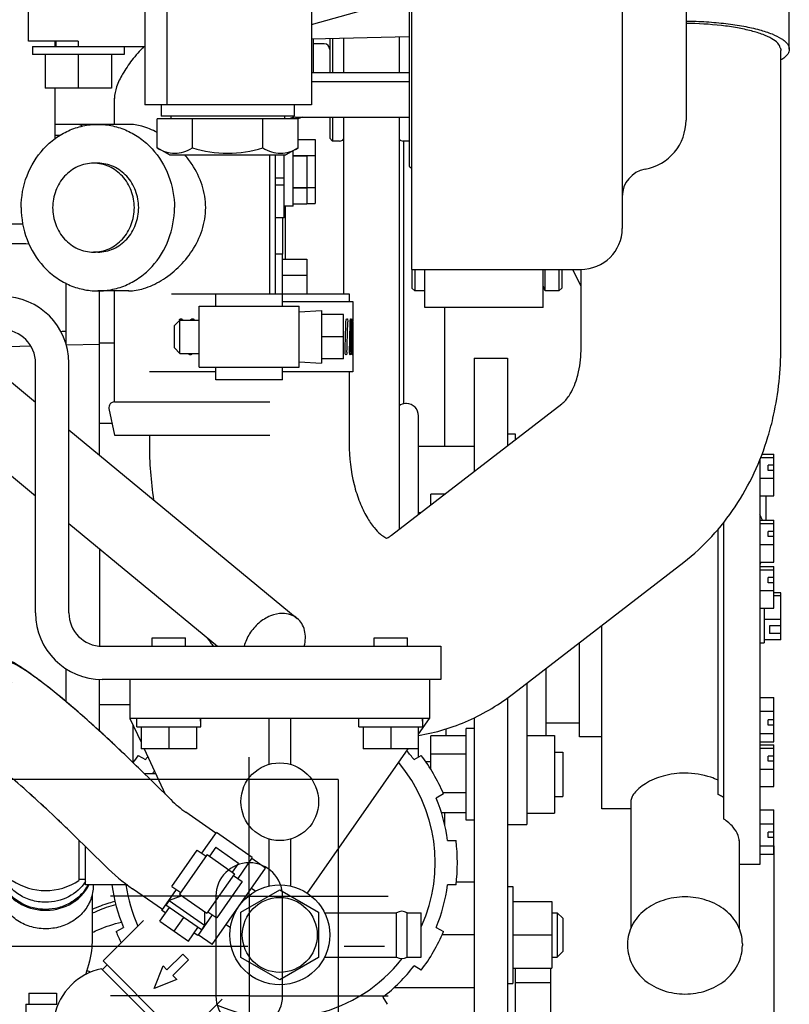
# Model space of a CAD drawing. Units: millimetres. Extents: x 1051 to 1862, y -714 to -140.
# Drawn here: x 1631 to 1659, y -280 to -245 of the extents above; entities that cross this region are included whole.
import ezdxf

# ---------------------------------------------------------------- set-up
doc = ezdxf.new("R2010")
doc.units = ezdxf.units.MM
doc.header["$LTSCALE"] = 46.255
for name, pattern in [('CENTER', [0.6, 0.375, -0.075, 0.075, -0.075]), ('HIDDEN', [0.2, 0.1, -0.1]), ('PHANTOM', [0.8, 0.45, -0.05, 0.1, -0.05, 0.1, -0.05])]:
    doc.linetypes.add(name, pattern=pattern)
doc.layers.get('0').update_dxf_attribs({"linetype": 'CONTINUOUS'})
for name, color, linetype in [('ALL_AXIS', 7, 'CONTINUOUS'), ('DEFAULT_2', 8, 'HIDDEN'), ('DEFAULT_3', 7, 'PHANTOM')]:
    doc.layers.add(name, color=color, linetype=linetype)

msp = doc.modelspace()

# ---------------------------------------------------------------- linework, layer by layer
at = {"color": 7, "linetype": 'Continuous'}
for p, q in [((1652.695, -194.184), (1652.695, -252.434)), ((1645.095, -216.284), (1645.095, -253.91)), ((1645.015, -232.384), (1645.015, -250.184)), ((1654.995, -234.039), (1654.995, -248.529)), ((1658.715, -245.975), (1658.715, -242.112)), ((1631.295, -245.684), (1631.295, -243.518)), ((1635.497, -243.984), (1635.497, -245.884)), ((1636.295, -247.984), (1636.295, -243.984)), ((1641.495, -243.984), (1641.495, -247.984)), ((1641.495, -245.091), (1643.346, -244.575)), ((1633.095, -245.684), (1631.295, -245.684)), ((1632.255, -245.884), (1632.255, -245.684)), ((1632.295, -245.884), (1632.295, -245.684)), ((1633.095, -245.684), (1633.095, -245.884)), ((1641.495, -245.606), (1645.015, -245.513)), ((1641.555, -245.604), (1641.555, -246.825)), ((1641.955, -245.784), (1641.555, -245.784)), ((1642.155, -245.588), (1642.155, -246.825)), ((1642.255, -245.586), (1642.255, -246.825)), ((1642.655, -245.575), (1642.655, -246.825)), ((1644.655, -245.523), (1644.655, -246.825)), ((1631.445, -245.884), (1635.497, -245.884)), ((1631.445, -245.884), (1631.445, -246.164)), ((1634.745, -245.884), (1634.745, -246.164)), ((1635.495, -245.884), (1635.495, -247.984)), ((1658.412, -256.727), (1658.412, -246.029)), ((1634.745, -246.164), (1631.445, -246.164)), ((1631.895, -246.164), (1631.895, -247.384)), ((1633.095, -246.164), (1633.095, -247.384)), ((1634.295, -246.164), (1634.295, -247.384)), ((1645.015, -246.825), (1641.495, -246.825)), ((1641.495, -247.134), (1645.015, -247.134)), ((1634.295, -247.384), (1631.895, -247.384)), ((1632.255, -249.204), (1632.255, -247.384)), ((1634.395, -248.684), (1634.395, -247.746)), ((1641.495, -247.984), (1635.495, -247.984)), ((1636.075, -247.984), (1636.075, -248.384)), ((1640.875, -247.984), (1640.875, -248.384)), ((1641.016, -248.484), (1635.935, -248.484)), ((1635.935, -249.53), (1635.935, -248.484)), ((1640.875, -248.384), (1636.075, -248.384)), ((1636.425, -248.384), (1636.425, -248.484)), ((1637.205, -249.53), (1637.205, -248.484)), ((1639.745, -249.53), (1639.745, -248.484)), ((1640.525, -248.384), (1640.525, -248.484)), ((1640.915, -248.428), (1645.015, -248.428)), ((1641.159, -248.428), (1641.014, -248.481)), ((1641.016, -249.53), (1641.016, -248.484)), ((1642.155, -248.428), (1642.155, -249.184)), ((1642.255, -248.428), (1642.255, -249.284)), ((1642.655, -248.428), (1642.655, -254.784)), ((1644.655, -248.428), (1644.655, -263.272)), ((1634.911, -248.684), (1632.255, -248.684)), ((1632.421, -249.084), (1632.255, -249.084)), ((1641.016, -249.23), (1641.635, -249.23)), ((1641.635, -249.23), (1641.635, -251.539)), ((1642.155, -249.184), (1642.255, -249.284)), ((1642.51, -249.284), (1642.255, -249.284)), ((1645.015, -249.284), (1644.801, -249.284)), ((1636.375, -249.784), (1635.935, -249.53)), ((1641.016, -249.53), (1640.575, -249.784)), ((1640.835, -251.634), (1640.835, -249.634)), ((1636.375, -249.784), (1640.575, -249.784)), ((1639.995, -254.784), (1639.995, -249.784)), ((1640.195, -254.784), (1640.195, -249.784)), ((1640.515, -252.047), (1640.515, -249.784)), ((1640.835, -249.807), (1641.635, -249.807)), ((1640.835, -249.82), (1641.335, -249.82)), ((1641.335, -249.82), (1641.335, -251.552)), ((1633.798, -250.084), (1633.642, -250.084)), ((1645.015, -250.184), (1645.095, -250.264)), ((1640.195, -250.612), (1640.515, -250.612)), ((1640.195, -250.857), (1640.515, -250.857)), ((1640.835, -250.962), (1641.635, -250.962)), ((1640.835, -250.975), (1641.335, -250.975)), ((1640.835, -251.634), (1640.515, -251.634)), ((1640.555, -253.543), (1640.555, -251.634)), ((1640.835, -251.552), (1641.335, -251.552)), ((1641.335, -251.539), (1641.635, -251.539)), ((1640.515, -252.047), (1640.195, -252.047)), ((1640.455, -252.047), (1640.455, -253.365)), ((1631.098, -252.284), (1630.255, -252.284)), ((1633.798, -253.284), (1633.642, -253.284)), ((1640.195, -253.347), (1640.435, -253.347)), ((1640.435, -253.347), (1640.435, -254.784)), ((1640.435, -253.543), (1641.335, -253.543)), ((1640.455, -253.365), (1640.436, -253.366)), ((1641.335, -253.543), (1641.335, -254.784)), ((1645.095, -253.91), (1651.195, -253.91)), ((1645.115, -253.91), (1645.115, -254.584)), ((1645.215, -253.91), (1645.215, -254.684)), ((1645.579, -255.284), (1645.579, -253.91)), ((1649.851, -255.284), (1649.851, -253.91)), ((1649.916, -254.684), (1649.916, -253.91)), ((1650.415, -253.91), (1650.415, -254.684)), ((1650.515, -253.91), (1650.515, -254.584)), ((1651.212, -254.525), (1650.92, -253.91)), ((1651.212, -256.727), (1651.212, -253.91)), ((1640.435, -254.12), (1641.335, -254.12)), ((1632.655, -256.601), (1632.655, -254.41)), ((1645.115, -254.584), (1645.215, -254.684)), ((1649.916, -254.684), (1649.851, -254.506)), ((1650.515, -254.584), (1650.415, -254.684)), ((1634.911, -254.684), (1633.798, -254.684)), ((1633.855, -260.594), (1633.855, -254.684)), ((1634.395, -258.684), (1634.395, -254.684)), ((1636.455, -254.784), (1642.855, -254.784)), ((1638.055, -255.234), (1638.055, -254.784)), ((1640.455, -255.234), (1640.455, -254.784)), ((1642.855, -254.784), (1642.855, -255.064)), ((1645.579, -254.684), (1645.215, -254.684)), ((1650.415, -254.684), (1649.916, -254.684)), ((1637.455, -255.234), (1641.055, -255.234)), ((1637.455, -257.434), (1637.455, -255.234)), ((1640.455, -255.064), (1642.983, -255.064)), ((1641.055, -257.434), (1641.055, -255.234)), ((1641.055, -255.434), (1641.855, -255.384)), ((1641.855, -255.384), (1641.855, -257.284)), ((1642.983, -255.064), (1642.983, -255.776)), ((1649.851, -255.284), (1645.579, -255.284)), ((1636.555, -255.934), (1636.755, -255.734)), ((1636.755, -255.734), (1637.455, -255.734)), ((1636.755, -256.934), (1636.755, -255.734)), ((1642.655, -255.534), (1641.855, -255.534)), ((1642.655, -257.134), (1642.655, -255.534)), ((1628.396, -256.084), (1631.555, -258.694)), ((1636.555, -256.734), (1636.555, -255.934)), ((1642.983, -255.793), (1642.983, -257.604)), ((1642.655, -256.334), (1641.855, -256.334)), ((1629.655, -256.708), (1631.379, -256.662)), ((1632.663, -256.629), (1633.855, -256.598)), ((1633.855, -256.55), (1634.395, -256.55)), ((1636.555, -256.734), (1636.755, -256.934)), ((1636.755, -256.934), (1637.455, -256.934)), ((1642.655, -257.134), (1641.855, -257.134)), ((1642.977, -256.876), (1642.977, -256.893)), ((1647.355, -257.107), (1648.555, -257.107)), ((1647.355, -257.107), (1647.355, -261.189)), ((1648.555, -257.107), (1648.555, -260.264)), ((1631.555, -266.284), (1631.555, -257.284)), ((1632.755, -266.284), (1632.755, -257.284)), ((1637.455, -257.434), (1641.055, -257.434)), ((1638.055, -257.884), (1638.055, -257.434)), ((1640.455, -257.884), (1640.455, -257.434)), ((1641.055, -257.234), (1641.855, -257.284)), ((1626.202, -257.644), (1631.555, -262.066)), ((1638.055, -257.604), (1635.655, -257.604)), ((1642.983, -257.604), (1640.455, -257.604)), ((1642.855, -257.604), (1642.855, -260.193)), ((1640.455, -257.884), (1638.055, -257.884)), ((1634.199, -258.924), (1634.395, -259.884)), ((1634.395, -258.684), (1639.995, -258.684)), ((1644.376, -263.487), (1650.519, -258.749)), ((1644.916, -258.744), (1644.887, -258.744)), ((1645.355, -262.732), (1645.355, -259.193)), ((1633.855, -259.446), (1634.306, -259.446)), ((1632.755, -259.685), (1640.983, -266.482)), ((1634.395, -259.884), (1639.995, -259.884)), ((1635.655, -259.884), (1635.655, -260.193)), ((1648.555, -259.834), (1648.835, -259.834)), ((1648.835, -259.834), (1648.835, -260.048)), ((1647.355, -260.284), (1645.355, -260.284)), ((1657.683, -260.681), (1658.155, -260.681)), ((1657.732, -260.562), (1658.155, -260.562)), ((1658.155, -262.068), (1658.155, -260.562)), ((1657.655, -260.748), (1657.655, -275.344)), ((1658.155, -260.965), (1657.955, -260.965)), ((1657.955, -261.151), (1657.955, -260.965)), ((1658.155, -261.151), (1657.955, -261.151)), ((1657.655, -261.435), (1658.155, -261.435)), ((1646.303, -262.001), (1645.795, -262.001)), ((1645.795, -262.393), (1645.795, -262.001)), ((1657.655, -262.068), (1658.155, -262.068)), ((1657.883, -262.944), (1657.883, -262.114)), ((1645.417, -262.684), (1645.355, -262.684)), ((1632.755, -263.058), (1638.114, -267.484)), ((1656.355, -273.712), (1656.355, -263.023)), ((1657.655, -262.944), (1658.155, -262.944)), ((1657.655, -263.064), (1658.155, -263.064)), ((1658.155, -264.45), (1658.155, -262.944)), ((1656.155, -272.83), (1656.155, -263.256)), ((1658.155, -263.347), (1657.955, -263.347)), ((1657.955, -263.533), (1657.955, -263.347)), ((1658.155, -263.533), (1657.955, -263.533)), ((1657.655, -263.817), (1658.155, -263.817)), ((1633.855, -263.966), (1633.855, -267.476)), ((1648.774, -269.188), (1654.917, -264.45)), ((1657.655, -264.45), (1658.155, -264.45)), ((1657.655, -264.608), (1658.155, -264.608)), ((1657.655, -264.728), (1658.155, -264.728)), ((1658.155, -266.114), (1658.155, -264.608)), ((1658.155, -265.011), (1657.955, -265.011)), ((1657.955, -265.197), (1657.955, -265.011)), ((1658.155, -265.197), (1657.955, -265.197)), ((1657.655, -265.481), (1658.155, -265.481)), ((1658.405, -265.558), (1658.155, -265.558)), ((1658.405, -265.671), (1658.155, -265.671)), ((1658.405, -267.259), (1658.405, -265.558)), ((1657.655, -266.114), (1658.155, -266.114)), ((1657.805, -266.114), (1657.805, -267.359)), ((1651.955, -273.344), (1651.955, -266.734)), ((1658.405, -266.521), (1657.805, -266.521)), ((1658.405, -266.754), (1658.005, -266.754)), ((1658.005, -266.754), (1658.005, -267.026)), ((1658.405, -267.026), (1658.005, -267.026)), ((1635.755, -267.184), (1636.955, -267.184)), ((1635.755, -267.484), (1635.755, -267.184)), ((1636.955, -267.484), (1636.955, -267.184)), ((1643.755, -267.184), (1644.955, -267.184)), ((1643.755, -267.484), (1643.755, -267.184)), ((1644.955, -267.484), (1644.955, -267.184)), ((1651.155, -270.744), (1651.155, -267.351)), ((1657.655, -267.359), (1657.805, -267.359)), ((1658.405, -267.259), (1657.805, -267.259)), ((1633.955, -267.484), (1646.155, -267.484)), ((1646.155, -267.484), (1646.155, -268.684)), ((1632.655, -269.485), (1632.655, -268.305)), ((1649.955, -270.701), (1649.955, -268.277)), ((1633.855, -270.537), (1633.855, -268.677)), ((1646.155, -268.684), (1633.955, -268.684)), ((1634.955, -268.684), (1634.955, -270.084)), ((1645.755, -268.684), (1645.755, -270.084)), ((1649.255, -268.817), (1649.255, -273.901)), ((1648.555, -269.343), (1648.555, -281.884)), ((1657.655, -269.325), (1658.155, -269.325)), ((1658.155, -270.926), (1658.155, -269.325)), ((1633.855, -269.578), (1634.955, -269.578)), ((1657.655, -269.829), (1658.155, -269.829)), ((1645.755, -270.084), (1634.955, -270.084)), ((1634.955, -270.084), (1635.355, -270.942)), ((1635.205, -270.384), (1635.205, -270.084)), ((1639.955, -270.084), (1639.955, -271.743)), ((1640.755, -271.743), (1640.755, -270.084)), ((1643.205, -270.384), (1643.205, -270.084)), ((1645.355, -270.656), (1645.755, -270.084)), ((1647.355, -270.058), (1647.355, -281.884)), ((1649.955, -270.244), (1651.155, -270.244)), ((1658.155, -270.131), (1657.955, -270.131)), ((1657.955, -270.328), (1657.955, -270.131)), ((1635.055, -270.299), (1635.055, -271.668)), ((1635.205, -270.384), (1637.505, -270.384)), ((1635.355, -270.384), (1635.355, -271.184)), ((1636.355, -270.384), (1636.355, -271.184)), ((1637.355, -270.384), (1637.355, -271.184)), ((1643.205, -270.384), (1645.505, -270.384)), ((1643.355, -270.384), (1643.355, -271.184)), ((1644.355, -270.384), (1644.355, -271.184)), ((1645.355, -271.474), (1645.355, -270.384)), ((1646.355, -270.716), (1646.355, -270.461)), ((1647.355, -270.451), (1647.075, -270.451)), ((1647.075, -273.751), (1647.075, -270.451)), ((1657.655, -270.63), (1658.155, -270.63)), ((1658.155, -270.328), (1657.955, -270.328)), ((1647.075, -270.716), (1645.795, -270.716)), ((1645.795, -271.918), (1645.795, -270.716)), ((1649.255, -270.701), (1650.255, -270.701)), ((1650.255, -270.701), (1650.255, -273.501)), ((1651.955, -270.744), (1651.155, -270.744)), ((1657.655, -270.926), (1658.155, -270.926)), ((1637.355, -271.184), (1635.355, -271.184)), ((1635.468, -271.184), (1636.23, -272.818)), ((1641.342, -276.387), (1644.985, -271.184)), ((1645.355, -271.184), (1643.355, -271.184)), ((1650.255, -271.301), (1650.555, -271.301)), ((1650.555, -271.301), (1650.555, -272.901)), ((1657.655, -271.037), (1658.155, -271.037)), ((1657.655, -271.156), (1658.155, -271.156)), ((1658.155, -272.543), (1658.155, -271.037)), ((1635.256, -271.417), (1635.518, -271.568)), ((1645.192, -271.568), (1645.454, -271.417)), ((1645.795, -271.644), (1645.612, -271.644)), ((1647.075, -271.377), (1645.795, -271.377)), ((1658.155, -271.44), (1657.955, -271.44)), ((1657.955, -271.626), (1657.955, -271.44)), ((1658.155, -271.626), (1657.955, -271.626)), ((1636.426, -273.011), (1635.264, -271.87)), ((1657.655, -271.91), (1658.155, -271.91)), ((1635.888, -272.084), (1635.483, -272.084)), ((1647.075, -272.762), (1646.236, -272.762)), ((1657.655, -272.543), (1658.155, -272.543)), ((1646.254, -272.802), (1645.992, -272.954)), ((1650.255, -272.901), (1650.555, -272.901)), ((1653.005, -273.071), (1653.005, -277.643)), ((1638.05, -274.22), (1636.975, -273.466)), ((1653.005, -273.344), (1651.955, -273.344)), ((1657.655, -273.372), (1658.155, -273.372)), ((1658.155, -274.973), (1658.155, -273.372)), ((1647.075, -273.486), (1646.183, -273.486)), ((1647.355, -273.751), (1647.075, -273.751)), ((1649.255, -273.501), (1650.255, -273.501)), ((1648.555, -273.901), (1649.255, -273.901)), ((1657.655, -273.876), (1658.155, -273.876)), ((1658.155, -274.177), (1657.955, -274.177)), ((1657.955, -274.375), (1657.955, -274.177)), ((1632.925, -274.282), (1632.914, -274.271)), ((1634.073, -275.409), (1632.925, -274.282)), ((1633.115, -274.469), (1633.115, -275.928)), ((1637.546, -274.94), (1638.071, -274.19)), ((1639.365, -275.096), (1638.071, -274.19)), ((1639.955, -274.426), (1639.955, -276.135)), ((1640.755, -276.135), (1640.755, -274.426)), ((1646.403, -274.484), (1646.705, -274.484)), ((1656.905, -274.488), (1656.905, -277.643)), ((1658.155, -274.375), (1657.955, -274.375)), ((1633.355, -276.084), (1633.355, -274.704)), ((1636.464, -276.136), (1637.382, -274.826)), ((1637.382, -274.826), (1637.701, -275.049)), ((1638.053, -274.722), (1637.823, -275.049)), ((1638.053, -274.722), (1638.872, -275.295)), ((1657.655, -274.676), (1658.155, -274.676)), ((1658.155, -274.676), (1658.155, -312.023)), ((1637.741, -274.992), (1636.743, -276.417)), ((1637.741, -274.992), (1638.724, -275.68)), ((1639.365, -275.096), (1638.84, -275.847)), ((1639.844, -275.476), (1639.345, -275.126)), ((1657.655, -274.973), (1658.155, -274.973)), ((1637.917, -278.228), (1639.844, -275.476)), ((1638.872, -275.295), (1638.643, -275.623)), ((1657.655, -275.344), (1656.905, -275.344)), ((1633.355, -275.884), (1633.115, -275.884)), ((1638.724, -275.68), (1637.726, -277.106)), ((1638.684, -275.738), (1639.004, -275.961)), ((1634.866, -276.084), (1633.355, -276.084)), ((1633.631, -276.084), (1633.631, -276.109)), ((1636.123, -276.972), (1635.047, -276.219)), ((1636.103, -277.001), (1636.628, -276.251)), ((1636.464, -276.136), (1636.784, -276.36)), ((1639.004, -275.961), (1638.086, -277.272)), ((1638.955, -277.069), (1640.355, -276.264)), ((1639.34, -276.197), (1639.493, -276.304)), ((1640.355, -276.264), (1641.755, -277.069)), ((1646.705, -276.084), (1646.403, -276.084)), ((1647.355, -275.984), (1646.713, -275.984)), ((1648.555, -276.134), (1648.755, -276.134)), ((1648.755, -276.134), (1648.755, -279.634)), ((1633.595, -276.418), (1633.595, -277.992)), ((1636.367, -276.642), (1636.252, -276.806)), ((1636.825, -276.475), (1636.367, -276.642)), ((1636.367, -276.642), (1637.644, -277.537)), ((1636.743, -276.417), (1637.726, -277.106)), ((1636.031, -277.383), (1636.375, -276.892)), ((1636.234, -277.093), (1636.103, -277.001)), ((1637.53, -277.7), (1636.252, -276.806)), ((1648.755, -276.684), (1650.155, -276.684)), ((1650.155, -276.684), (1650.155, -279.084)), ((1635.445, -277.366), (1633.991, -278.82)), ((1636.547, -277.745), (1636.891, -277.253)), ((1637.922, -277.157), (1637.397, -277.908)), ((1637.645, -277.048), (1637.644, -277.537)), ((1637.767, -277.048), (1638.086, -277.272)), ((1638.955, -278.699), (1638.955, -277.069)), ((1641.755, -277.069), (1641.755, -278.699)), ((1641.968, -277.084), (1644.562, -277.084)), ((1644.562, -278.684), (1644.562, -277.084)), ((1644.949, -277.084), (1645.455, -277.084)), ((1644.949, -278.684), (1644.949, -277.084)), ((1645.455, -278.684), (1645.455, -277.084)), ((1650.155, -277.084), (1650.355, -277.084)), ((1650.555, -277.284), (1650.355, -277.084)), ((1650.355, -277.084), (1650.355, -278.684)), ((1650.555, -277.284), (1650.555, -278.484)), ((1634.456, -277.766), (1634.718, -277.615)), ((1636.031, -277.383), (1637.063, -278.106)), ((1637.063, -278.106), (1637.407, -277.614)), ((1637.644, -277.537), (1637.53, -277.7)), ((1638.422, -277.507), (1638.576, -277.615)), ((1645.992, -277.615), (1646.254, -277.766)), ((1637.397, -277.908), (1637.266, -277.816)), ((1637.917, -278.228), (1637.417, -277.878)), ((1647.355, -277.884), (1646.199, -277.884)), ((1648.755, -277.884), (1650.155, -277.884)), ((1652.885, -278.2), (1652.885, -278.262)), ((1657.025, -278.2), (1657.025, -278.262)), ((1636.289, -279.138), (1636.855, -278.572)), ((1637.067, -278.785), (1636.502, -279.35)), ((1636.855, -278.572), (1637.067, -278.785)), ((1640.355, -279.504), (1638.955, -278.699)), ((1641.755, -278.699), (1640.355, -279.504)), ((1641.968, -278.684), (1644.562, -278.684)), ((1644.949, -278.684), (1645.455, -278.684)), ((1650.155, -278.684), (1650.355, -278.684)), ((1650.555, -278.484), (1650.355, -278.684)), ((1633.932, -279.1), (1636.54, -281.708)), ((1634.133, -278.961), (1633.963, -279.131)), ((1636.82, -281.648), (1633.991, -278.82)), ((1635.83, -279.81), (1636.148, -278.997)), ((1636.148, -278.997), (1636.289, -279.138)), ((1645.454, -279.152), (1645.192, -279.001)), ((1648.755, -279.084), (1650.155, -279.084)), ((1648.835, -279.084), (1648.835, -281.884)), ((1650.115, -279.084), (1650.115, -281.67)), ((1633.551, -279.222), (1633.393, -279.171)), ((1636.643, -279.492), (1635.83, -279.81)), ((1636.502, -279.35), (1636.643, -279.492)), ((1647.355, -279.784), (1644.473, -279.784)), ((1648.555, -279.634), (1648.755, -279.634)), ((1648.835, -279.592), (1650.115, -279.592)), ((1631.307, -279.982), (1632.307, -279.982)), ((1631.307, -279.982), (1631.307, -280.382)), ((1632.307, -279.982), (1632.307, -280.382)), ((1638.274, -280.194), (1636.82, -281.648)), ((1644.072, -280.121), (1644.223, -280.383)), ((1631.207, -280.382), (1632.317, -280.382)), ((1631.207, -280.382), (1631.207, -282.122))]:
    msp.add_line(p, q, dxfattribs=at)
for centre, radius in [((1640.355, -273.084), 1.4), ((1640.355, -277.884), 1.8), ((1640.355, -277.884), 1.35)]:
    msp.add_circle(centre, radius, dxfattribs=at)
for centre, radius, start, end in [((1641.955, -245.984), 0.2, 0, 90), ((1653.195, -248.529), 1.8, 280.2866, 0), ((1634.715, -245.982), 3.131, 239.6566, 242.1638), ((1642.51, -249.084), 0.2, 270, 316.9848), ((1644.801, -249.084), 0.2, 223.0152, 270), ((1634.31, -252.031), 3.454, 33.3516, 40.5932), ((1653.695, -251.284), 1, 100.2866, 180), ((1630.355, -257.284), 2.4, 0, 90), ((1637.286, -255.762), 0.0786, 119.3556, 125.2585), ((1630.355, -257.284), 1.2, 0, 90), ((1639.684, -255.784), 3.298, 359.8486, 0.1525), ((1636.688, -256.89), 0.111, 334.3211, 336.4704), ((1634.395, -258.884), 0.2, 90, 191.537), ((1644.887, -259.144), 0.4, 90, 125.5438), ((1644.916, -259.183), 0.44, 0, 90), ((1649.082, -260.194), 13.427, 179.9946, 188.6517), ((1656.015, -262.115), 1.868, 359.9993, 1.4247), ((1655.832, -263.697), 2.06, 21.45, 27.6797), ((1655.806, -263.576), 2.089, 332.5057, 334.6673), ((1655.828, -263.587), 2.065, 334.6704, 335.2542), ((1633.955, -266.284), 2.4, 180, 270), ((1633.955, -266.284), 1.2, 180, 270), ((1645.879, -261.484), 9.937, 214.9536, 217.1749), ((1640.355, -275.284), 6.1, 37.5359, 41.329), ((1640.355, -275.284), 6.4, 142.8192, 145.7278), ((1640.355, -275.284), 6.1, 141.251, 142.4641), ((1640.355, -275.284), 5.6, 335.8754, 40.0832), ((1640.355, -275.284), 6.4, 22.8192, 37.1808), ((1640.355, -275.284), 5.6, 143.8215, 145.1501), ((1639.452, -269.928), 4.32, 225.5377, 235), ((1640.355, -275.284), 6.1, 7.5359, 22.4641), ((1640.355, -275.284), 6.4, 352.8192, 7.1808), ((1639.452, -269.928), 7.68, 225.5377, 235), ((1631.915, -274.084), 2.2, 236.9443, 303.0557), ((1640.355, -275.284), 6.1, 187.5359, 202.4641), ((1640.355, -275.284), 5.6, 188.2132, 204.0752), ((1640.355, -275.284), 6.1, 337.5359, 352.4641), ((1644.755, -277.434), 0.4, 61.045, 118.955), ((1640.355, -275.284), 6.4, 202.8192, 206.7811), ((1640.355, -275.284), 6.4, 322.8192, 337.1808), ((1640.355, -275.284), 5.6, 245.9248, 321.9145), ((1644.755, -278.334), 0.4, 241.045, 298.955), ((1634.387, -281.252), 2.2, 101.9443, 168.0557), ((1640.355, -275.284), 6.1, 307.5359, 322.4641)]:
    msp.add_arc(centre, radius, start, end, dxfattribs=at)
for centre, major_axis, ratio, start_param, end_param in [((1651.195, -252.434), (1.5, 0), 0.984005, -1.570796, 0), ((1563.322, -254.982), (76.377, 1.67), 0.01441, 0.472506, 0.497781), ((1639.255, -255.187), (1.284, 42.611), 0.082138, -1.607962, -1.582137), ((1639.255, -257.482), (1.284, 42.611), 0.082138, -1.554507, -1.528682), ((1639.255, -255.187), (0.781, 42.611), 0.085548, -1.608868, -1.583044), ((1639.255, -257.482), (0.781, 42.611), 0.085548, -1.555414, -1.529589), ((1639.255, -255.187), (0.262, 42.611), 0.087272, -1.609899, -1.584075), ((1639.255, -257.482), (0.262, 42.611), 0.087272, -1.556037, -1.53062), ((1563.322, -256.43), (76.377, 1.102), 0.021856, -0.439242, -0.43317), ((1636.355, -270.384), (0, 3.843), 0.299225, -1.570796, -1.492658), ((1636.355, -270.084), (0, 3.843), 0.299225, -1.609836, -1.570796), ((1644.355, -270.384), (0, 3.843), 0.299225, -1.570796, -1.492658), ((1644.355, -270.084), (0, 3.843), 0.299225, -1.609836, -1.570796)]:
    msp.add_ellipse(centre, major_axis=major_axis, ratio=ratio, start_param=start_param, end_param=end_param, dxfattribs=at)
for points, knots in [([(1654.995, -244.962), (1655.241, -244.965), (1655.721, -244.983), (1656.416, -245.045), (1657.053, -245.139), (1657.61, -245.261), (1658.067, -245.406), (1658.375, -245.552), (1658.554, -245.682), (1658.645, -245.776), (1658.702, -245.873), (1658.715, -245.943), (1658.715, -245.975)], [0, 0, 0, 0, 0.183271, 0.358739, 0.520622, 0.663775, 0.784042, 0.878802, 0.916593, 0.948504, 0.975645, 1, 1, 1, 1]), ([(1658.391, -245.929), (1658.379, -245.866), (1658.291, -245.73), (1658.068, -245.576), (1657.744, -245.432), (1657.326, -245.306), (1656.824, -245.199), (1656.04, -245.087), (1655.421, -245.051), (1654.995, -245.045)], [0, 0, 0, 0, 0.053117, 0.126197, 0.223621, 0.344957, 0.487574, 0.647563, 1, 1, 1, 1]), ([(1635.46, -245.883), (1635.305, -246.038), (1635.028, -246.352), (1634.694, -246.84), (1634.468, -247.299), (1634.395, -247.609), (1634.395, -247.75)], [0, 0, 0, 0, 0.300763, 0.572143, 0.806858, 1, 1, 1, 1]), ([(1658.391, -245.929), (1658.394, -245.937), (1658.406, -245.97), (1658.412, -246.004), (1658.412, -246.029)], [0, 0, 0, 0, 0.258868, 1, 1, 1, 1]), ([(1658.715, -245.975), (1658.715, -246.009), (1658.701, -246.082), (1658.639, -246.183), (1658.541, -246.28), (1658.46, -246.337), (1658.415, -246.365)], [0, 0, 0, 0, 0.198582, 0.421453, 0.685547, 1, 1, 1, 1]), ([(1631.036, -251.684), (1631.036, -251.295), (1631.176, -250.518), (1631.686, -249.68), (1632.25, -249.176), (1632.731, -248.896), (1633.254, -248.723), (1633.617, -248.684), (1633.798, -248.684)], [0, 0, 0, 0, 0.258803, 0.512172, 0.636488, 0.758908, 0.879856, 1, 1, 1, 1]), ([(1633.798, -248.684), (1633.978, -248.684), (1634.342, -248.723), (1634.865, -248.896), (1635.346, -249.176), (1635.909, -249.68), (1636.42, -250.518), (1636.559, -251.295), (1636.559, -251.684)], [0, 0, 0, 0, 0.120144, 0.241092, 0.363512, 0.487828, 0.741197, 1, 1, 1, 1]), ([(1635.935, -248.976), (1635.759, -248.882), (1635.426, -248.743), (1635.067, -248.684), (1634.909, -248.684)], [0, 0, 0, 0, 0.556538, 1, 1, 1, 1]), ([(1635.935, -249.53), (1636.035, -249.588), (1636.237, -249.686), (1636.57, -249.746), (1636.903, -249.686), (1637.105, -249.588), (1637.205, -249.53)], [0, 0, 0, 0, 0.257461, 0.5, 0.742539, 1, 1, 1, 1]), ([(1639.745, -249.53), (1639.845, -249.588), (1640.048, -249.686), (1640.38, -249.746), (1640.713, -249.686), (1640.916, -249.588), (1641.016, -249.53)], [0, 0, 0, 0, 0.257461, 0.5, 0.742539, 1, 1, 1, 1]), ([(1633.642, -250.084), (1633.449, -250.084), (1633.056, -250.17), (1632.566, -250.531), (1632.243, -251.062), (1632.169, -251.477), (1632.169, -251.684)], [0, 0, 0, 0, 0.240369, 0.486489, 0.740522, 1, 1, 1, 1]), ([(1635.114, -251.684), (1635.114, -251.477), (1635.04, -251.062), (1634.717, -250.531), (1634.228, -250.17), (1633.834, -250.084), (1633.642, -250.084)], [0, 0, 0, 0, 0.259478, 0.513511, 0.759631, 1, 1, 1, 1]), ([(1635.271, -251.684), (1635.271, -251.477), (1635.196, -251.062), (1634.873, -250.531), (1634.384, -250.17), (1633.99, -250.084), (1633.798, -250.084)], [0, 0, 0, 0, 0.259478, 0.513511, 0.759631, 1, 1, 1, 1]), ([(1637.684, -251.684), (1637.684, -251.41), (1637.593, -250.859), (1637.346, -250.361), (1637.195, -250.132)], [0, 0, 0, 0, 0.499763, 1, 1, 1, 1]), ([(1631.036, -251.684), (1631.036, -252.073), (1631.176, -252.85), (1631.686, -253.688), (1632.25, -254.192), (1632.731, -254.473), (1633.254, -254.645), (1633.617, -254.684), (1633.798, -254.684)], [0, 0, 0, 0, 0.258803, 0.512172, 0.636488, 0.758908, 0.879856, 1, 1, 1, 1]), ([(1632.169, -251.684), (1632.169, -251.892), (1632.243, -252.306), (1632.566, -252.837), (1633.056, -253.198), (1633.449, -253.284), (1633.642, -253.284)], [0, 0, 0, 0, 0.259478, 0.513511, 0.759631, 1, 1, 1, 1]), ([(1633.642, -253.284), (1633.834, -253.284), (1634.228, -253.198), (1634.717, -252.837), (1635.04, -252.306), (1635.114, -251.892), (1635.114, -251.684)], [0, 0, 0, 0, 0.240369, 0.486489, 0.740522, 1, 1, 1, 1]), ([(1633.798, -254.684), (1633.978, -254.684), (1634.342, -254.645), (1634.865, -254.473), (1635.346, -254.192), (1635.909, -253.688), (1636.42, -252.85), (1636.559, -252.073), (1636.559, -251.684)], [0, 0, 0, 0, 0.120144, 0.241092, 0.363512, 0.487828, 0.741197, 1, 1, 1, 1]), ([(1633.798, -253.284), (1633.99, -253.284), (1634.384, -253.198), (1634.873, -252.837), (1635.196, -252.306), (1635.271, -251.892), (1635.271, -251.684)], [0, 0, 0, 0, 0.240369, 0.486489, 0.740522, 1, 1, 1, 1]), ([(1637.195, -253.237), (1637.346, -253.008), (1637.593, -252.51), (1637.684, -251.958), (1637.684, -251.684)], [0, 0, 0, 0, 0.500237, 1, 1, 1, 1]), ([(1634.909, -254.684), (1635.09, -254.684), (1635.503, -254.607), (1636.35, -254.212), (1636.911, -253.669), (1637.195, -253.237)], [0, 0, 0, 0, 0.195684, 0.444038, 1, 1, 1, 1]), ([(1636.738, -255.723), (1636.741, -255.718), (1636.755, -255.698), (1636.779, -255.684), (1636.797, -255.684)], [0, 0, 0, 0, 0.277796, 1, 1, 1, 1]), ([(1636.797, -255.684), (1636.81, -255.684), (1636.839, -255.695), (1636.856, -255.72), (1636.862, -255.734)], [0, 0, 0, 0, 0.465669, 1, 1, 1, 1]), ([(1637.139, -255.734), (1637.146, -255.72), (1637.165, -255.695), (1637.196, -255.684), (1637.211, -255.684)], [0, 0, 0, 0, 0.520466, 1, 1, 1, 1]), ([(1637.211, -255.684), (1637.225, -255.684), (1637.256, -255.695), (1637.276, -255.72), (1637.283, -255.734)], [0, 0, 0, 0, 0.47909, 1, 1, 1, 1]), ([(1642.74, -255.776), (1642.741, -255.754), (1642.744, -255.724), (1642.763, -255.684), (1642.775, -255.684)], [0, 0, 0, 0, 0.654484, 1, 1, 1, 1]), ([(1642.775, -255.684), (1642.788, -255.684), (1642.806, -255.734), (1642.807, -255.768), (1642.806, -255.793)], [0, 0, 0, 0, 0.343503, 1, 1, 1, 1]), ([(1642.891, -255.776), (1642.891, -255.754), (1642.894, -255.724), (1642.901, -255.695), (1642.908, -255.684), (1642.911, -255.684)], [0, 0, 0, 0, 0.681998, 0.896287, 1, 1, 1, 1]), ([(1642.911, -255.684), (1642.915, -255.684), (1642.922, -255.698), (1642.928, -255.732), (1642.93, -255.768), (1642.93, -255.793)], [0, 0, 0, 0, 0.101392, 0.321003, 1, 1, 1, 1]), ([(1642.97, -255.776), (1642.97, -255.764), (1642.971, -255.743), (1642.972, -255.712), (1642.975, -255.698), (1642.975, -255.684), (1642.977, -255.684)], [0, 0, 0, 0, 0.386822, 0.708569, 0.922001, 1, 1, 1, 1]), ([(1642.977, -255.684), (1642.98, -255.684), (1642.978, -255.698), (1642.981, -255.712), (1642.981, -255.743), (1642.982, -255.764), (1642.982, -255.776)], [0, 0, 0, 0, 0.076975, 0.289993, 0.612131, 1, 1, 1, 1]), ([(1651.057, -257.847), (1651.081, -257.766), (1651.176, -257.4), (1651.212, -257.02), (1651.212, -256.727)], [0, 0, 0, 0, 0.223539, 1, 1, 1, 1]), ([(1657.944, -259.945), (1658.023, -259.687), (1658.298, -258.636), (1658.412, -257.544), (1658.412, -256.727)], [0, 0, 0, 0, 0.247401, 1, 1, 1, 1]), ([(1637.131, -256.984), (1637.117, -256.984), (1637.086, -256.974), (1637.067, -256.949), (1637.06, -256.935)], [0, 0, 0, 0, 0.477422, 1, 1, 1, 1]), ([(1637.202, -256.935), (1637.196, -256.949), (1637.176, -256.974), (1637.145, -256.984), (1637.131, -256.984)], [0, 0, 0, 0, 0.523102, 1, 1, 1, 1]), ([(1642.742, -256.984), (1642.728, -256.984), (1642.706, -256.936), (1642.704, -256.901), (1642.705, -256.876)], [0, 0, 0, 0, 0.353613, 1, 1, 1, 1]), ([(1642.776, -256.893), (1642.775, -256.915), (1642.773, -256.945), (1642.753, -256.984), (1642.742, -256.984)], [0, 0, 0, 0, 0.65207, 1, 1, 1, 1]), ([(1642.891, -256.984), (1642.887, -256.984), (1642.879, -256.971), (1642.87, -256.937), (1642.868, -256.901), (1642.868, -256.876)], [0, 0, 0, 0, 0.108798, 0.329725, 1, 1, 1, 1]), ([(1642.912, -256.893), (1642.912, -256.915), (1642.909, -256.944), (1642.902, -256.974), (1642.895, -256.984), (1642.891, -256.984)], [0, 0, 0, 0, 0.678938, 0.89226, 1, 1, 1, 1]), ([(1642.97, -256.984), (1642.967, -256.984), (1642.967, -256.968), (1642.962, -256.95), (1642.961, -256.914), (1642.961, -256.889), (1642.961, -256.876)], [0, 0, 0, 0, 0.083631, 0.304099, 0.627484, 1, 1, 1, 1]), ([(1642.977, -256.893), (1642.977, -256.905), (1642.977, -256.926), (1642.976, -256.956), (1642.974, -256.971), (1642.973, -256.984), (1642.97, -256.984)], [0, 0, 0, 0, 0.386048, 0.70699, 0.919947, 1, 1, 1, 1]), ([(1650.519, -258.749), (1650.621, -258.67), (1650.852, -258.393), (1650.991, -258.062), (1651.057, -257.847)], [0, 0, 0, 0, 0.363746, 1, 1, 1, 1]), ([(1654.917, -264.45), (1655.634, -263.896), (1656.899, -262.52), (1657.675, -260.83), (1657.944, -259.945)], [0, 0, 0, 0, 0.494802, 1, 1, 1, 1]), ([(1642.855, -260.193), (1642.855, -260.686), (1642.938, -261.408), (1643.215, -262.278), (1643.462, -262.799), (1643.72, -263.183), (1643.947, -263.425), (1644.108, -263.544), (1644.187, -263.584), (1644.211, -263.592)], [0, 0, 0, 0, 0.389426, 0.56601, 0.719781, 0.842993, 0.93002, 0.980296, 1, 1, 1, 1]), ([(1644.206, -263.589), (1644.226, -263.582), (1644.286, -263.552), (1644.341, -263.515), (1644.376, -263.487)], [0, 0, 0, 0, 0.323691, 1, 1, 1, 1]), ([(1640.454, -266.302), (1640.305, -266.302), (1639.992, -266.373), (1639.58, -266.634), (1639.25, -267.014), (1639.112, -267.325), (1639.072, -267.484)], [0, 0, 0, 0, 0.230625, 0.483117, 0.7451, 1, 1, 1, 1]), ([(1640.983, -266.482), (1640.912, -266.423), (1640.742, -266.33), (1640.551, -266.302), (1640.454, -266.302)], [0, 0, 0, 0, 0.487287, 1, 1, 1, 1]), ([(1641.239, -267.484), (1641.285, -267.299), (1641.299, -267.006), (1641.161, -266.667), (1641.047, -266.535), (1640.983, -266.482)], [0, 0, 0, 0, 0.528685, 0.769348, 1, 1, 1, 1]), ([(1635.264, -271.87), (1634.814, -271.428), (1633.938, -270.598), (1632.844, -269.632), (1632.03, -268.967), (1631.495, -268.558), (1631.005, -268.218), (1630.527, -267.932), (1629.975, -267.693), (1629.259, -267.597), (1628.445, -267.85), (1627.817, -268.501), (1627.595, -269.32), (1627.712, -270.028), (1627.964, -270.571), (1628.155, -270.876), (1628.254, -271.023)], [0, 0, 0, 0, 0.160233, 0.306352, 0.370448, 0.427345, 0.477141, 0.521928, 0.568651, 0.629087, 0.701474, 0.776628, 0.848801, 0.908663, 0.955112, 1, 1, 1, 1]), ([(1635.264, -271.87), (1634.889, -271.502), (1634.153, -270.8), (1633.232, -269.972), (1632.534, -269.379), (1632.066, -268.999), (1631.644, -268.675), (1631.274, -268.411), (1630.963, -268.212), (1630.741, -268.092), (1630.593, -268.035), (1630.498, -268.01), (1630.407, -268.008), (1630.361, -268.066), (1630.355, -268.124), (1630.367, -268.195), (1630.396, -268.283), (1630.443, -268.388), (1630.536, -268.563), (1630.623, -268.697), (1630.686, -268.792)], [0, 0, 0, 0, 0.221454, 0.428272, 0.521932, 0.607027, 0.682198, 0.746273, 0.798316, 0.837702, 0.852607, 0.864415, 0.879985, 0.886214, 0.893719, 0.903682, 0.916599, 0.932661, 0.951931, 1, 1, 1, 1]), ([(1645.356, -270.699), (1645.973, -270.598), (1647.19, -270.23), (1648.275, -269.573), (1648.774, -269.188)], [0, 0, 0, 0, 0.498032, 1, 1, 1, 1]), ([(1654.955, -272.055), (1654.692, -272.055), (1654.194, -272.121), (1653.639, -272.35), (1653.304, -272.589), (1653.136, -272.758), (1653.034, -272.918), (1653.005, -273.026), (1653.005, -273.073)], [0, 0, 0, 0, 0.336773, 0.635721, 0.759394, 0.861018, 0.940154, 1, 1, 1, 1]), ([(1656.155, -272.314), (1656.068, -272.273), (1655.686, -272.121), (1655.27, -272.055), (1654.955, -272.055)], [0, 0, 0, 0, 0.234324, 1, 1, 1, 1]), ([(1632.914, -274.271), (1632.727, -274.088), (1632.009, -273.394), (1631.27, -272.72), (1630.711, -272.239)], [0, 0, 0, 0, 0.261863, 1, 1, 1, 1]), ([(1632.914, -274.271), (1632.727, -274.087), (1632.008, -273.393), (1631.27, -272.719), (1630.711, -272.24)], [0, 0, 0, 0, 0.262944, 1, 1, 1, 1]), ([(1656.355, -272.941), (1656.34, -272.931), (1656.274, -272.892), (1656.207, -272.856), (1656.155, -272.83)], [0, 0, 0, 0, 0.24295, 1, 1, 1, 1]), ([(1656.905, -274.489), (1656.905, -274.425), (1656.869, -274.243), (1656.684, -273.963), (1656.478, -273.793), (1656.355, -273.712)], [0, 0, 0, 0, 0.195321, 0.552013, 1, 1, 1, 1]), ([(1631.915, -276.706), (1631.739, -276.706), (1631.386, -276.655), (1630.909, -276.434), (1630.528, -276.088), (1630.364, -275.79), (1630.311, -275.635)], [0, 0, 0, 0, 0.25863, 0.512931, 0.760098, 1, 1, 1, 1]), ([(1630.397, -276.166), (1630.472, -276.295), (1630.664, -276.535), (1631.171, -276.895), (1631.966, -277.077), (1632.749, -276.855), (1633.233, -276.468), (1633.41, -276.219), (1633.477, -276.086)], [0, 0, 0, 0, 0.121478, 0.246288, 0.501015, 0.755045, 0.879178, 1, 1, 1, 1]), ([(1631.915, -276.964), (1631.62, -276.964), (1631.031, -276.824), (1630.583, -276.409), (1630.438, -276.166)], [0, 0, 0, 0, 0.510612, 1, 1, 1, 1]), ([(1633.631, -276.109), (1633.631, -276.277), (1633.569, -276.62), (1633.301, -277.073), (1632.889, -277.422), (1632.379, -277.634), (1631.823, -277.689), (1631.276, -277.581), (1630.793, -277.322), (1630.543, -277.058), (1630.446, -276.912)], [0, 0, 0, 0, 0.11811, 0.23866, 0.362997, 0.49088, 0.620694, 0.750112, 0.876953, 1, 1, 1, 1]), ([(1633.358, -275.963), (1633.208, -276.192), (1632.766, -276.576), (1632.2, -276.706), (1631.915, -276.706)], [0, 0, 0, 0, 0.490037, 1, 1, 1, 1]), ([(1633.438, -276.085), (1633.37, -276.216), (1633.191, -276.463), (1632.825, -276.745), (1632.389, -276.923), (1632.073, -276.964), (1631.915, -276.964)], [0, 0, 0, 0, 0.241079, 0.488891, 0.7427, 1, 1, 1, 1]), ([(1654.955, -276.515), (1654.691, -276.515), (1654.171, -276.595), (1653.489, -276.948), (1653.006, -277.504), (1652.885, -277.974), (1652.885, -278.2)], [0, 0, 0, 0, 0.269248, 0.5271, 0.769021, 1, 1, 1, 1]), ([(1657.025, -278.2), (1657.025, -277.974), (1656.905, -277.504), (1656.422, -276.948), (1655.739, -276.595), (1655.219, -276.515), (1654.955, -276.515)], [0, 0, 0, 0, 0.230979, 0.472901, 0.730753, 1, 1, 1, 1]), ([(1633.592, -277.105), (1633.657, -277.074), (1633.933, -276.948), (1634.221, -276.847), (1634.443, -276.783)], [0, 0, 0, 0, 0.238552, 1, 1, 1, 1]), ([(1634.418, -276.675), (1634.345, -276.695), (1634.065, -276.778), (1633.79, -276.88), (1633.593, -276.968)], [0, 0, 0, 0, 0.259661, 1, 1, 1, 1]), ([(1633.592, -277.798), (1633.672, -277.759), (1634.013, -277.606), (1634.37, -277.491), (1634.647, -277.42)], [0, 0, 0, 0, 0.236578, 1, 1, 1, 1]), ([(1633.595, -277.992), (1633.595, -278.105), (1633.574, -278.557), (1633.468, -279.003), (1633.349, -279.32)], [0, 0, 0, 0, 0.250903, 1, 1, 1, 1]), ([(1652.885, -278.262), (1652.885, -278.5), (1653.005, -278.987), (1653.491, -279.566), (1654.174, -279.931), (1654.693, -280.013), (1654.955, -280.013)], [0, 0, 0, 0, 0.238317, 0.482688, 0.737272, 1, 1, 1, 1]), ([(1654.955, -280.013), (1655.217, -280.013), (1655.736, -279.931), (1656.42, -279.566), (1656.905, -278.987), (1657.025, -278.5), (1657.025, -278.262)], [0, 0, 0, 0, 0.26273, 0.517313, 0.761682, 1, 1, 1, 1])]:
    msp.add_open_spline(points, degree=3, knots=knots, dxfattribs=at)
for points in [[(1640.915, -248.428), (1640.844, -248.428), (1640.77, -248.448), (1640.709, -248.484)], [(1637.205, -249.53), (1637.617, -249.649), (1638.475, -249.804), (1639.334, -249.649), (1639.745, -249.53)], [(1637.21, -255.734), (1637.214, -255.726), (1637.219, -255.719), (1637.224, -255.713)], [(1637.224, -255.713), (1637.229, -255.707), (1637.234, -255.702), (1637.24, -255.698)], [(1637.15, -256.961), (1637.143, -256.953), (1637.137, -256.944), (1637.132, -256.935)], [(1637.167, -256.974), (1637.161, -256.971), (1637.155, -256.966), (1637.15, -256.961)]]:
    msp.add_open_spline(points, degree=3, dxfattribs=at)
at = {"layer": 'ALL_AXIS', "color": 7, "linetype": 'CENTER'}
for p, q in [((1639.255, -275.084), (1639.255, -271.484)), ((1639.255, -276.484), (1639.255, -275.084)), ((1639.255, -276.484), (1634.255, -276.484)), ((1639.255, -276.484), (1644.255, -276.484)), ((1639.255, -276.484), (1639.255, -281.484)), ((1621.855, -278.284), (1644.123, -278.284)), ((1639.255, -280.084), (1634.255, -280.084)), ((1639.255, -280.084), (1644.255, -280.084))]:
    msp.add_line(p, q, dxfattribs=at)
at = {"layer": 'DEFAULT_2', "color": 8, "linetype": 'PHANTOM'}
for p, q in [((1642.455, -272.284), (1630.715, -272.284)), ((1642.455, -272.284), (1642.455, -284.084)), ((1638.055, -276.484), (1638.055, -280.084)), ((1640.455, -280.084), (1640.455, -276.484))]:
    msp.add_line(p, q, dxfattribs=at)
for centre, start, end in [((1639.255, -276.484), 0, 180), ((1639.255, -280.084), 180, 0)]:
    msp.add_arc(centre, 1.2, start, end, dxfattribs=at)
at = {"layer": 'DEFAULT_3', "color": 8, "linetype": 'PHANTOM'}
for p, q in [((1644.808, -249.284), (1644.808, -258.752)), ((1646.307, -260.284), (1646.307, -255.284)), ((1646.307, -273.951), (1646.307, -273.486))]:
    msp.add_line(p, q, dxfattribs=at)

doc.saveas('drawing.dxf')
